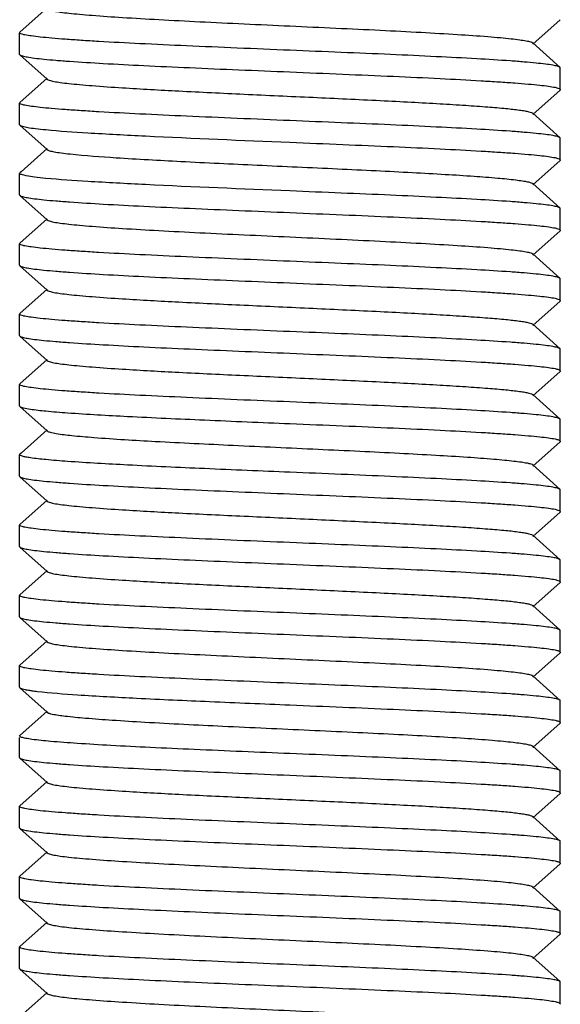
# Model space of a CAD drawing. Units: millimetres. Extents: x 8543 to 12523, y 66 to 5574.
# Drawn here: x 9575 to 9585, y 3827 to 3845 of the extents above; entities that cross this region are included whole.
import ezdxf

# ---------------------------------------------------------------- set-up
doc = ezdxf.new("R2010")
doc.units = ezdxf.units.MM

msp = doc.modelspace()

# ---------------------------------------------------------------- linework, layer by layer
for p, q in [((9575.235, 3845.075), (9574.735, 3844.624)), ((9584.223, 3844.404), (9584.724, 3844.855)), ((9574.729, 3844.615), (9574.735, 3844.624)), ((9574.729, 3844.215), (9574.729, 3844.615)), ((9584.724, 3843.974), (9584.223, 3844.425)), ((9574.729, 3844.215), (9574.735, 3844.205)), ((9574.735, 3844.205), (9575.235, 3843.754)), ((9584.729, 3843.965), (9584.724, 3843.974)), ((9584.729, 3843.565), (9584.729, 3843.965)), ((9575.235, 3843.775), (9574.735, 3843.324)), ((9584.223, 3843.104), (9584.724, 3843.555)), ((9574.729, 3843.315), (9574.735, 3843.324)), ((9574.729, 3842.915), (9574.729, 3843.315)), ((9584.724, 3842.674), (9584.223, 3843.125)), ((9574.735, 3842.905), (9575.235, 3842.454)), ((9584.729, 3842.665), (9584.724, 3842.674)), ((9584.729, 3842.265), (9584.729, 3842.665)), ((9575.235, 3842.475), (9574.754, 3842.042)), ((9584.223, 3841.804), (9584.724, 3842.255)), ((9584.729, 3842.265), (9584.724, 3842.255)), ((9574.729, 3842.015), (9574.735, 3842.024)), ((9574.754, 3842.042), (9574.735, 3842.024)), ((9574.729, 3841.615), (9574.729, 3842.015)), ((9584.724, 3841.374), (9584.223, 3841.825)), ((9574.735, 3841.605), (9575.235, 3841.154)), ((9584.729, 3841.365), (9584.724, 3841.374)), ((9584.729, 3840.965), (9584.729, 3841.365)), ((9575.235, 3841.175), (9574.735, 3840.724)), ((9584.223, 3840.504), (9584.724, 3840.955)), ((9584.729, 3840.965), (9584.724, 3840.955)), ((9574.729, 3840.715), (9574.735, 3840.724)), ((9574.729, 3840.315), (9574.729, 3840.715)), ((9584.724, 3840.074), (9584.223, 3840.525)), ((9574.735, 3840.305), (9575.235, 3839.854)), ((9584.729, 3840.065), (9584.724, 3840.074)), ((9584.729, 3839.665), (9584.729, 3840.065)), ((9575.235, 3839.875), (9574.735, 3839.424)), ((9584.223, 3839.204), (9584.724, 3839.655)), ((9584.729, 3839.665), (9584.724, 3839.655)), ((9574.729, 3839.415), (9574.735, 3839.424)), ((9574.729, 3839.015), (9574.729, 3839.415)), ((9584.724, 3838.774), (9584.223, 3839.225)), ((9574.729, 3839.015), (9574.735, 3839.005)), ((9574.735, 3839.005), (9575.235, 3838.554)), ((9584.729, 3838.365), (9584.729, 3838.765)), ((9575.235, 3838.575), (9574.735, 3838.124)), ((9584.223, 3837.904), (9584.724, 3838.355)), ((9574.729, 3838.115), (9574.735, 3838.124)), ((9574.729, 3837.715), (9574.729, 3838.115)), ((9584.724, 3837.474), (9584.223, 3837.925)), ((9574.729, 3837.715), (9574.735, 3837.705)), ((9574.735, 3837.705), (9575.235, 3837.254)), ((9584.729, 3837.465), (9584.724, 3837.474)), ((9584.729, 3837.065), (9584.729, 3837.465)), ((9575.235, 3837.275), (9574.754, 3836.842)), ((9584.223, 3836.604), (9584.724, 3837.055)), ((9574.729, 3836.415), (9574.729, 3836.815)), ((9574.754, 3836.842), (9574.735, 3836.824)), ((9584.724, 3836.174), (9584.223, 3836.625)), ((9574.729, 3836.415), (9574.735, 3836.405)), ((9574.735, 3836.405), (9575.235, 3835.954)), ((9584.729, 3836.165), (9584.724, 3836.174)), ((9584.729, 3835.765), (9584.729, 3836.165)), ((9575.235, 3835.975), (9574.735, 3835.524)), ((9584.223, 3835.304), (9584.724, 3835.755)), ((9584.729, 3835.765), (9584.724, 3835.755)), ((9574.729, 3835.115), (9574.729, 3835.515)), ((9584.724, 3834.874), (9584.223, 3835.325)), ((9574.735, 3835.105), (9575.235, 3834.654)), ((9584.729, 3834.865), (9584.724, 3834.874)), ((9584.729, 3834.465), (9584.729, 3834.865)), ((9575.235, 3834.675), (9574.735, 3834.224)), ((9584.223, 3834.004), (9584.724, 3834.455)), ((9584.729, 3834.465), (9584.724, 3834.455)), ((9574.729, 3834.215), (9574.735, 3834.224)), ((9574.729, 3833.815), (9574.729, 3834.215)), ((9584.724, 3833.574), (9584.223, 3834.025)), ((9574.729, 3833.815), (9574.735, 3833.805)), ((9574.735, 3833.805), (9575.235, 3833.354)), ((9584.729, 3833.165), (9584.729, 3833.565)), ((9575.235, 3833.375), (9574.735, 3832.924)), ((9584.223, 3832.704), (9584.724, 3833.155)), ((9574.729, 3832.915), (9574.735, 3832.924)), ((9574.729, 3832.515), (9574.729, 3832.915)), ((9584.724, 3832.274), (9584.223, 3832.725)), ((9574.729, 3832.515), (9574.735, 3832.505)), ((9574.735, 3832.505), (9574.766, 3832.49)), ((9574.735, 3832.505), (9575.235, 3832.054)), ((9584.729, 3832.265), (9584.724, 3832.274)), ((9584.729, 3831.865), (9584.729, 3832.265)), ((9575.235, 3832.075), (9574.735, 3831.624)), ((9575.235, 3832.054), (9575.262, 3832.04)), ((9584.223, 3831.404), (9584.724, 3831.855)), ((9574.729, 3831.615), (9574.735, 3831.624)), ((9574.729, 3831.215), (9574.729, 3831.59)), ((9584.724, 3830.974), (9584.223, 3831.425)), ((9574.729, 3831.215), (9574.735, 3831.205)), ((9574.735, 3831.205), (9575.235, 3830.754)), ((9584.729, 3830.965), (9584.724, 3830.974)), ((9584.729, 3830.565), (9584.729, 3830.965)), ((9575.235, 3830.775), (9574.735, 3830.324)), ((9584.223, 3830.104), (9584.724, 3830.555)), ((9584.729, 3830.565), (9584.724, 3830.555)), ((9574.729, 3829.915), (9574.729, 3830.315)), ((9584.724, 3829.674), (9584.223, 3830.125)), ((9574.735, 3829.905), (9575.235, 3829.454)), ((9584.729, 3829.665), (9584.724, 3829.674)), ((9584.729, 3829.265), (9584.729, 3829.665)), ((9575.235, 3829.475), (9574.735, 3829.024)), ((9584.223, 3828.804), (9584.724, 3829.255)), ((9584.729, 3829.265), (9584.724, 3829.255)), ((9574.729, 3829.015), (9574.735, 3829.024)), ((9574.729, 3828.615), (9574.729, 3829.015)), ((9584.724, 3828.374), (9584.223, 3828.825)), ((9574.735, 3828.605), (9575.235, 3828.154)), ((9584.729, 3828.365), (9584.724, 3828.374)), ((9584.729, 3827.965), (9584.729, 3828.365)), ((9575.235, 3828.175), (9574.735, 3827.724)), ((9584.223, 3827.504), (9584.724, 3827.955)), ((9584.729, 3827.965), (9584.724, 3827.955)), ((9574.729, 3827.715), (9574.735, 3827.724)), ((9574.729, 3827.315), (9574.729, 3827.715)), ((9584.724, 3827.074), (9584.223, 3827.525)), ((9574.735, 3827.305), (9575.235, 3826.854)), ((9584.729, 3826.665), (9584.729, 3827.065)), ((9575.235, 3826.875), (9574.735, 3826.424))]:
    msp.add_line(p, q)
for points, knots in [([(9575.235, 3845.054), (9575.247, 3845.044), (9575.29, 3845.03), (9575.371, 3845.011), (9575.494, 3844.993), (9575.653, 3844.974), (9575.849, 3844.955), (9576.179, 3844.927), (9576.667, 3844.894), (9577.33, 3844.856), (9578.08, 3844.817), (9578.89, 3844.779), (9579.729, 3844.74), (9580.569, 3844.701), (9581.378, 3844.663), (9582.128, 3844.624), (9582.792, 3844.586), (9583.28, 3844.553), (9583.61, 3844.525), (9583.806, 3844.506), (9583.965, 3844.487), (9584.087, 3844.468), (9584.169, 3844.45), (9584.212, 3844.436), (9584.223, 3844.425)], [0, 0, 0, 0, 0.005145, 0.014504, 0.028159, 0.046014, 0.067923, 0.093715, 0.155962, 0.230552, 0.314809, 0.405711, 0.500002, 0.59429, 0.685194, 0.769453, 0.844038, 0.906287, 0.932076, 0.953994, 0.971842, 0.985495, 0.994862, 1, 1, 1, 1]), ([(9579.729, 3844.29), (9579.404, 3844.303), (9578.766, 3844.33), (9577.84, 3844.37), (9576.987, 3844.409), (9576.336, 3844.443), (9575.876, 3844.472), (9575.585, 3844.492), (9575.334, 3844.512), (9575.124, 3844.532), (9574.961, 3844.551), (9574.837, 3844.571), (9574.772, 3844.586), (9574.729, 3844.605), (9574.729, 3844.615)], [0, 0, 0, 0, 0.194466, 0.381551, 0.553922, 0.705087, 0.770853, 0.829222, 0.879628, 0.921619, 0.954783, 0.978859, 0.993749, 1, 1, 1, 1]), ([(9574.735, 3844.205), (9574.747, 3844.195), (9574.794, 3844.181), (9574.882, 3844.162), (9575.016, 3844.144), (9575.192, 3844.125), (9575.409, 3844.105), (9575.775, 3844.078), (9576.317, 3844.044), (9577.056, 3844.006), (9577.892, 3843.967), (9578.794, 3843.929), (9579.414, 3843.903), (9579.729, 3843.89)], [0, 0, 0, 0, 0.009713, 0.027999, 0.054938, 0.090383, 0.134028, 0.185486, 0.309976, 0.459407, 0.628346, 0.810808, 1, 1, 1, 1]), ([(9584.724, 3843.974), (9584.712, 3843.985), (9584.665, 3843.999), (9584.577, 3844.018), (9584.442, 3844.036), (9584.267, 3844.055), (9584.049, 3844.075), (9583.684, 3844.102), (9583.141, 3844.136), (9582.403, 3844.174), (9581.567, 3844.213), (9580.665, 3844.251), (9580.045, 3844.277), (9579.729, 3844.29)], [0, 0, 0, 0, 0.009714, 0.028003, 0.054943, 0.090387, 0.13403, 0.185485, 0.309966, 0.459393, 0.628332, 0.810802, 1, 1, 1, 1]), ([(9579.729, 3843.89), (9580.054, 3843.876), (9580.692, 3843.85), (9581.618, 3843.81), (9582.471, 3843.771), (9583.122, 3843.736), (9583.581, 3843.708), (9583.873, 3843.688), (9584.124, 3843.668), (9584.334, 3843.648), (9584.497, 3843.629), (9584.621, 3843.609), (9584.687, 3843.594), (9584.729, 3843.576), (9584.729, 3843.565)], [0, 0, 0, 0, 0.194392, 0.381434, 0.553767, 0.704904, 0.77066, 0.82903, 0.879443, 0.92145, 0.954644, 0.978761, 0.9937, 1, 1, 1, 1]), ([(9575.235, 3843.754), (9575.247, 3843.744), (9575.29, 3843.73), (9575.371, 3843.711), (9575.494, 3843.693), (9575.653, 3843.674), (9575.849, 3843.655), (9576.179, 3843.627), (9576.79, 3843.585), (9577.727, 3843.534), (9578.902, 3843.478), (9580.145, 3843.421), (9581.176, 3843.373), (9581.96, 3843.333), (9582.487, 3843.304), (9582.959, 3843.275), (9583.365, 3843.246), (9583.697, 3843.218), (9583.925, 3843.193), (9584.065, 3843.172), (9584.139, 3843.157), (9584.189, 3843.144), (9584.216, 3843.132), (9584.223, 3843.125)], [0, 0, 0, 0, 0.005141, 0.014503, 0.028158, 0.046008, 0.067921, 0.093713, 0.155959, 0.271647, 0.405704, 0.547349, 0.685182, 0.749171, 0.808115, 0.860843, 0.906273, 0.94352, 0.971827, 0.982469, 0.990703, 0.996519, 1, 1, 1, 1]), ([(9579.729, 3842.99), (9579.404, 3843.003), (9578.767, 3843.03), (9577.841, 3843.07), (9576.988, 3843.109), (9576.337, 3843.143), (9575.877, 3843.172), (9575.586, 3843.192), (9575.335, 3843.211), (9575.125, 3843.231), (9574.961, 3843.25), (9574.838, 3843.271), (9574.772, 3843.286), (9574.729, 3843.304), (9574.729, 3843.315)], [0, 0, 0, 0, 0.194393, 0.381431, 0.553767, 0.704908, 0.770666, 0.829038, 0.879452, 0.92146, 0.954653, 0.978768, 0.993703, 1, 1, 1, 1]), ([(9584.724, 3842.674), (9584.712, 3842.685), (9584.665, 3842.699), (9584.577, 3842.718), (9584.442, 3842.736), (9584.267, 3842.755), (9584.049, 3842.775), (9583.684, 3842.802), (9583.141, 3842.836), (9582.403, 3842.874), (9581.567, 3842.913), (9580.665, 3842.951), (9580.045, 3842.977), (9579.729, 3842.99)], [0, 0, 0, 0, 0.009712, 0.027999, 0.054936, 0.090379, 0.134022, 0.185477, 0.309963, 0.459393, 0.628333, 0.810803, 1, 1, 1, 1]), ([(9574.735, 3842.905), (9574.747, 3842.894), (9574.798, 3842.88), (9574.893, 3842.86), (9575.037, 3842.841), (9575.149, 3842.829), (9575.212, 3842.823)], [0, 0, 0, 0, 0.106067, 0.308309, 0.607331, 1, 1, 1, 1]), ([(9575.212, 3842.823), (9575.47, 3842.798), (9576.085, 3842.757), (9577.591, 3842.677), (9578.838, 3842.627), (9579.729, 3842.59)], [0, 0, 0, 0, 0.171741, 0.408665, 1, 1, 1, 1]), ([(9579.729, 3842.59), (9580.054, 3842.576), (9580.692, 3842.55), (9581.618, 3842.51), (9582.471, 3842.471), (9583.122, 3842.436), (9583.582, 3842.408), (9583.873, 3842.388), (9584.124, 3842.368), (9584.334, 3842.348), (9584.497, 3842.329), (9584.621, 3842.309), (9584.687, 3842.294), (9584.729, 3842.276), (9584.729, 3842.265)], [0, 0, 0, 0, 0.194408, 0.381452, 0.553797, 0.704945, 0.770707, 0.829079, 0.879493, 0.921499, 0.954685, 0.978791, 0.993715, 1, 1, 1, 1]), ([(9575.235, 3842.454), (9575.247, 3842.444), (9575.293, 3842.429), (9575.379, 3842.41), (9575.508, 3842.391), (9575.607, 3842.379), (9575.664, 3842.373)], [0, 0, 0, 0, 0.110606, 0.314363, 0.611772, 1, 1, 1, 1]), ([(9575.664, 3842.373), (9575.946, 3842.343), (9576.627, 3842.295), (9577.781, 3842.231), (9579.146, 3842.166), (9580.35, 3842.112), (9581.306, 3842.066), (9581.972, 3842.033), (9582.576, 3841.999), (9583.103, 3841.966), (9583.537, 3841.933), (9583.836, 3841.904), (9584.02, 3841.879), (9584.115, 3841.863), (9584.18, 3841.847), (9584.214, 3841.834), (9584.223, 3841.825)], [0, 0, 0, 0, 0.09906, 0.238698, 0.403867, 0.576679, 0.660078, 0.738424, 0.809573, 0.871597, 0.92282, 0.961852, 0.97648, 0.987717, 0.995526, 1, 1, 1, 1]), ([(9575.212, 3841.923), (9575.142, 3841.93), (9575.022, 3841.943), (9574.871, 3841.964), (9574.781, 3841.984), (9574.74, 3841.999), (9574.729, 3842.01), (9574.729, 3842.015)], [0, 0, 0, 0, 0.422552, 0.730675, 0.920608, 0.972246, 1, 1, 1, 1]), ([(9579.729, 3841.69), (9578.838, 3841.727), (9577.591, 3841.777), (9576.085, 3841.857), (9575.47, 3841.898), (9575.212, 3841.923)], [0, 0, 0, 0, 0.591335, 0.828259, 1, 1, 1, 1]), ([(9584.724, 3841.374), (9584.712, 3841.385), (9584.665, 3841.399), (9584.577, 3841.418), (9584.442, 3841.436), (9584.267, 3841.455), (9584.049, 3841.475), (9583.684, 3841.502), (9583.141, 3841.536), (9582.403, 3841.574), (9581.567, 3841.613), (9580.665, 3841.651), (9580.045, 3841.677), (9579.729, 3841.69)], [0, 0, 0, 0, 0.009713, 0.028002, 0.054943, 0.09039, 0.13404, 0.1855, 0.309996, 0.459429, 0.628362, 0.810812, 1, 1, 1, 1]), ([(9574.735, 3841.605), (9574.747, 3841.595), (9574.794, 3841.581), (9574.882, 3841.562), (9575.016, 3841.544), (9575.192, 3841.525), (9575.409, 3841.505), (9575.775, 3841.478), (9576.317, 3841.444), (9577.056, 3841.406), (9577.892, 3841.367), (9578.794, 3841.329), (9579.414, 3841.303), (9579.729, 3841.29)], [0, 0, 0, 0, 0.009714, 0.028003, 0.054944, 0.09039, 0.134037, 0.185493, 0.309976, 0.459402, 0.628339, 0.810806, 1, 1, 1, 1]), ([(9575.235, 3841.154), (9575.247, 3841.144), (9575.29, 3841.13), (9575.371, 3841.111), (9575.494, 3841.093), (9575.653, 3841.074), (9575.849, 3841.055), (9576.179, 3841.027), (9576.667, 3840.994), (9577.33, 3840.956), (9578.08, 3840.917), (9578.89, 3840.879), (9579.729, 3840.84), (9580.569, 3840.801), (9581.378, 3840.763), (9582.128, 3840.724), (9582.792, 3840.686), (9583.28, 3840.653), (9583.61, 3840.625), (9583.806, 3840.606), (9583.965, 3840.587), (9584.087, 3840.568), (9584.169, 3840.55), (9584.212, 3840.536), (9584.223, 3840.525)], [0, 0, 0, 0, 0.005139, 0.01451, 0.028157, 0.046008, 0.067928, 0.093712, 0.155965, 0.230549, 0.314805, 0.40571, 0.499997, 0.594287, 0.68519, 0.769444, 0.844035, 0.906285, 0.932073, 0.953983, 0.971841, 0.98549, 0.994851, 1, 1, 1, 1]), ([(9579.729, 3841.29), (9580.055, 3841.276), (9580.693, 3841.25), (9581.619, 3841.21), (9582.472, 3841.171), (9583.123, 3841.136), (9583.583, 3841.108), (9583.874, 3841.088), (9584.125, 3841.068), (9584.335, 3841.048), (9584.498, 3841.029), (9584.622, 3841.009), (9584.687, 3840.994), (9584.729, 3840.975), (9584.729, 3840.965)], [0, 0, 0, 0, 0.194487, 0.381595, 0.553976, 0.705142, 0.770908, 0.829275, 0.879677, 0.921662, 0.954817, 0.978883, 0.99376, 1, 1, 1, 1]), ([(9579.729, 3840.39), (9579.404, 3840.403), (9578.766, 3840.43), (9577.84, 3840.47), (9576.987, 3840.509), (9576.336, 3840.543), (9575.876, 3840.572), (9575.585, 3840.592), (9575.334, 3840.612), (9575.124, 3840.632), (9574.961, 3840.651), (9574.837, 3840.671), (9574.772, 3840.686), (9574.729, 3840.704), (9574.729, 3840.715)], [0, 0, 0, 0, 0.194456, 0.381553, 0.553926, 0.705081, 0.770836, 0.829198, 0.8796, 0.92159, 0.954758, 0.97884, 0.993739, 1, 1, 1, 1]), ([(9584.724, 3840.074), (9584.712, 3840.085), (9584.665, 3840.099), (9584.577, 3840.118), (9584.442, 3840.136), (9584.267, 3840.155), (9584.049, 3840.175), (9583.684, 3840.202), (9583.141, 3840.236), (9582.403, 3840.274), (9581.567, 3840.313), (9580.665, 3840.351), (9580.045, 3840.377), (9579.729, 3840.39)], [0, 0, 0, 0, 0.009714, 0.028005, 0.054948, 0.090398, 0.134052, 0.185515, 0.310017, 0.45944, 0.628362, 0.810809, 1, 1, 1, 1]), ([(9574.735, 3840.305), (9574.747, 3840.295), (9574.794, 3840.281), (9574.882, 3840.262), (9575.016, 3840.244), (9575.192, 3840.225), (9575.409, 3840.205), (9575.775, 3840.178), (9576.318, 3840.144), (9577.056, 3840.106), (9577.892, 3840.067), (9578.794, 3840.029), (9579.414, 3840.003), (9579.729, 3839.99)], [0, 0, 0, 0, 0.009714, 0.028005, 0.054948, 0.090398, 0.134051, 0.185514, 0.310014, 0.459435, 0.628358, 0.810809, 1, 1, 1, 1]), ([(9575.235, 3839.854), (9575.247, 3839.844), (9575.29, 3839.83), (9575.371, 3839.811), (9575.494, 3839.793), (9575.653, 3839.774), (9575.849, 3839.755), (9576.179, 3839.727), (9576.79, 3839.685), (9577.727, 3839.634), (9578.902, 3839.578), (9580.145, 3839.521), (9581.176, 3839.473), (9581.96, 3839.433), (9582.487, 3839.404), (9582.959, 3839.375), (9583.365, 3839.346), (9583.697, 3839.318), (9583.925, 3839.293), (9584.065, 3839.272), (9584.139, 3839.257), (9584.189, 3839.244), (9584.216, 3839.233), (9584.223, 3839.225)], [0, 0, 0, 0, 0.005144, 0.014513, 0.028157, 0.046013, 0.067929, 0.093711, 0.155964, 0.27165, 0.405705, 0.547349, 0.685182, 0.749164, 0.808116, 0.860833, 0.906274, 0.943509, 0.971828, 0.982461, 0.990692, 0.996516, 1, 1, 1, 1]), ([(9579.729, 3839.99), (9580.054, 3839.976), (9580.692, 3839.95), (9581.619, 3839.91), (9582.472, 3839.871), (9583.123, 3839.836), (9583.582, 3839.808), (9583.874, 3839.788), (9584.125, 3839.768), (9584.335, 3839.748), (9584.498, 3839.729), (9584.622, 3839.709), (9584.687, 3839.694), (9584.729, 3839.675), (9584.729, 3839.665)], [0, 0, 0, 0, 0.194466, 0.381572, 0.553951, 0.705109, 0.770866, 0.829229, 0.879629, 0.921616, 0.95478, 0.978855, 0.993746, 1, 1, 1, 1]), ([(9579.729, 3839.09), (9579.404, 3839.103), (9578.766, 3839.13), (9577.84, 3839.17), (9576.986, 3839.209), (9576.336, 3839.243), (9575.876, 3839.272), (9575.585, 3839.292), (9575.333, 3839.312), (9575.123, 3839.332), (9574.96, 3839.351), (9574.837, 3839.371), (9574.772, 3839.386), (9574.729, 3839.405), (9574.729, 3839.415)], [0, 0, 0, 0, 0.194492, 0.381608, 0.553993, 0.705157, 0.770922, 0.829289, 0.879689, 0.921673, 0.954825, 0.978889, 0.993762, 1, 1, 1, 1]), ([(9574.735, 3839.005), (9574.747, 3838.995), (9574.794, 3838.981), (9574.882, 3838.962), (9575.016, 3838.944), (9575.192, 3838.925), (9575.409, 3838.905), (9575.775, 3838.878), (9576.318, 3838.844), (9577.056, 3838.806), (9577.892, 3838.767), (9578.794, 3838.729), (9579.414, 3838.703), (9579.729, 3838.69)], [0, 0, 0, 0, 0.009714, 0.028004, 0.054946, 0.090395, 0.134047, 0.185509, 0.310007, 0.459439, 0.628369, 0.810813, 1, 1, 1, 1]), ([(9584.724, 3838.774), (9584.712, 3838.785), (9584.665, 3838.799), (9584.577, 3838.818), (9584.442, 3838.836), (9584.267, 3838.855), (9584.049, 3838.875), (9583.684, 3838.902), (9583.141, 3838.936), (9582.403, 3838.974), (9581.567, 3839.013), (9580.665, 3839.051), (9580.045, 3839.077), (9579.729, 3839.09)], [0, 0, 0, 0, 0.009715, 0.028004, 0.054944, 0.090392, 0.134039, 0.185497, 0.309983, 0.459408, 0.628343, 0.810808, 1, 1, 1, 1]), ([(9579.729, 3838.69), (9580.054, 3838.676), (9580.692, 3838.65), (9581.618, 3838.61), (9582.471, 3838.571), (9583.122, 3838.536), (9583.582, 3838.508), (9583.873, 3838.488), (9584.124, 3838.468), (9584.334, 3838.448), (9584.497, 3838.429), (9584.621, 3838.409), (9584.687, 3838.394), (9584.729, 3838.376), (9584.729, 3838.365)], [0, 0, 0, 0, 0.194407, 0.381461, 0.553802, 0.704941, 0.770696, 0.829062, 0.879471, 0.921473, 0.954661, 0.978774, 0.993706, 1, 1, 1, 1]), ([(9575.235, 3838.554), (9575.247, 3838.544), (9575.29, 3838.53), (9575.371, 3838.511), (9575.494, 3838.493), (9575.653, 3838.474), (9575.849, 3838.455), (9576.179, 3838.427), (9576.79, 3838.385), (9577.727, 3838.334), (9578.902, 3838.278), (9580.145, 3838.221), (9581.176, 3838.173), (9581.96, 3838.133), (9582.487, 3838.104), (9582.959, 3838.075), (9583.365, 3838.046), (9583.697, 3838.018), (9583.925, 3837.993), (9584.065, 3837.972), (9584.139, 3837.957), (9584.189, 3837.944), (9584.216, 3837.933), (9584.223, 3837.925)], [0, 0, 0, 0, 0.005148, 0.014512, 0.028157, 0.046017, 0.067929, 0.093713, 0.155964, 0.27165, 0.405707, 0.547351, 0.685185, 0.749166, 0.808118, 0.860836, 0.906276, 0.943512, 0.971828, 0.982461, 0.990695, 0.99652, 1, 1, 1, 1]), ([(9579.729, 3837.79), (9579.404, 3837.803), (9578.766, 3837.83), (9577.841, 3837.87), (9576.987, 3837.909), (9576.337, 3837.943), (9575.877, 3837.972), (9575.585, 3837.992), (9575.334, 3838.011), (9575.124, 3838.032), (9574.961, 3838.051), (9574.837, 3838.071), (9574.772, 3838.086), (9574.729, 3838.104), (9574.729, 3838.115)], [0, 0, 0, 0, 0.194422, 0.381473, 0.553824, 0.704978, 0.770741, 0.829113, 0.879525, 0.921529, 0.954709, 0.978808, 0.993724, 1, 1, 1, 1]), ([(9574.735, 3837.705), (9574.741, 3837.7), (9574.762, 3837.691), (9574.825, 3837.672), (9574.883, 3837.663), (9574.927, 3837.657)], [0, 0, 0, 0, 0.127562, 0.335456, 1, 1, 1, 1]), ([(9574.927, 3837.657), (9575.021, 3837.643), (9575.251, 3837.618), (9575.85, 3837.57), (9576.828, 3837.516), (9578.2, 3837.453), (9579.202, 3837.412), (9579.729, 3837.39)], [0, 0, 0, 0, 0.059706, 0.143639, 0.375014, 0.670576, 1, 1, 1, 1]), ([(9584.724, 3837.474), (9584.712, 3837.485), (9584.665, 3837.499), (9584.577, 3837.518), (9584.442, 3837.536), (9584.267, 3837.555), (9584.049, 3837.575), (9583.684, 3837.602), (9583.141, 3837.636), (9582.403, 3837.674), (9581.567, 3837.713), (9580.665, 3837.751), (9580.045, 3837.777), (9579.729, 3837.79)], [0, 0, 0, 0, 0.009713, 0.028001, 0.05494, 0.090381, 0.134022, 0.185475, 0.309958, 0.459387, 0.628327, 0.8108, 1, 1, 1, 1]), ([(9579.729, 3837.39), (9580.054, 3837.376), (9580.692, 3837.35), (9581.618, 3837.31), (9582.471, 3837.271), (9583.122, 3837.236), (9583.581, 3837.208), (9583.873, 3837.188), (9584.124, 3837.168), (9584.334, 3837.148), (9584.497, 3837.129), (9584.621, 3837.109), (9584.687, 3837.094), (9584.729, 3837.076), (9584.729, 3837.065)], [0, 0, 0, 0, 0.194391, 0.381432, 0.553765, 0.704902, 0.770659, 0.829029, 0.879443, 0.921451, 0.954645, 0.978762, 0.9937, 1, 1, 1, 1]), ([(9575.235, 3837.254), (9575.251, 3837.241), (9575.311, 3837.225), (9575.368, 3837.213), (9575.407, 3837.207)], [0, 0, 0, 0, 0.342795, 1, 1, 1, 1]), ([(9575.407, 3837.207), (9575.502, 3837.191), (9575.733, 3837.164), (9576.343, 3837.112), (9577.339, 3837.054), (9578.721, 3836.986), (9579.982, 3836.929), (9581.007, 3836.881), (9581.733, 3836.845), (9582.397, 3836.809), (9582.979, 3836.774), (9583.404, 3836.743), (9583.69, 3836.718), (9583.86, 3836.7), (9583.998, 3836.682), (9584.104, 3836.665), (9584.175, 3836.648), (9584.213, 3836.635), (9584.223, 3836.625)], [0, 0, 0, 0, 0.032491, 0.078962, 0.207784, 0.370927, 0.548547, 0.636028, 0.719022, 0.794997, 0.861616, 0.916849, 0.939663, 0.959037, 0.974821, 0.986928, 0.995301, 1, 1, 1, 1]), ([(9574.927, 3836.757), (9574.898, 3836.761), (9574.849, 3836.769), (9574.786, 3836.783), (9574.749, 3836.794), (9574.729, 3836.808), (9574.729, 3836.815)], [0, 0, 0, 0, 0.41502, 0.717516, 0.908447, 1, 1, 1, 1]), ([(9579.729, 3836.49), (9579.202, 3836.512), (9578.2, 3836.553), (9576.828, 3836.616), (9575.85, 3836.67), (9575.251, 3836.718), (9575.021, 3836.743), (9574.927, 3836.757)], [0, 0, 0, 0, 0.329424, 0.624986, 0.856361, 0.940294, 1, 1, 1, 1]), ([(9574.735, 3836.405), (9574.747, 3836.395), (9574.794, 3836.381), (9574.882, 3836.362), (9575.016, 3836.344), (9575.192, 3836.325), (9575.409, 3836.305), (9575.775, 3836.278), (9576.317, 3836.244), (9577.056, 3836.206), (9577.891, 3836.167), (9578.793, 3836.129), (9579.414, 3836.103), (9579.729, 3836.09)], [0, 0, 0, 0, 0.009713, 0.028003, 0.054943, 0.090384, 0.134027, 0.18548, 0.309963, 0.45939, 0.628331, 0.810801, 1, 1, 1, 1]), ([(9584.724, 3836.174), (9584.712, 3836.185), (9584.665, 3836.199), (9584.577, 3836.218), (9584.442, 3836.236), (9584.267, 3836.255), (9584.049, 3836.275), (9583.684, 3836.302), (9583.141, 3836.336), (9582.403, 3836.374), (9581.567, 3836.413), (9580.665, 3836.451), (9580.045, 3836.477), (9579.729, 3836.49)], [0, 0, 0, 0, 0.009712, 0.027999, 0.054937, 0.09038, 0.134023, 0.185479, 0.309966, 0.459396, 0.628336, 0.810804, 1, 1, 1, 1]), ([(9579.729, 3836.09), (9580.054, 3836.076), (9580.692, 3836.05), (9581.618, 3836.01), (9582.472, 3835.971), (9583.122, 3835.936), (9583.582, 3835.908), (9583.874, 3835.888), (9584.125, 3835.868), (9584.335, 3835.848), (9584.498, 3835.829), (9584.622, 3835.809), (9584.687, 3835.794), (9584.729, 3835.775), (9584.729, 3835.765)], [0, 0, 0, 0, 0.19445, 0.38152, 0.553883, 0.705044, 0.77081, 0.82918, 0.879589, 0.921586, 0.954756, 0.978841, 0.99374, 1, 1, 1, 1]), ([(9575.235, 3835.954), (9575.247, 3835.944), (9575.29, 3835.93), (9575.371, 3835.911), (9575.494, 3835.893), (9575.653, 3835.874), (9575.849, 3835.855), (9576.179, 3835.827), (9576.79, 3835.785), (9577.727, 3835.734), (9578.902, 3835.678), (9580.145, 3835.621), (9581.176, 3835.573), (9581.96, 3835.533), (9582.487, 3835.504), (9582.959, 3835.475), (9583.365, 3835.446), (9583.697, 3835.418), (9583.925, 3835.393), (9584.065, 3835.372), (9584.139, 3835.357), (9584.189, 3835.344), (9584.216, 3835.333), (9584.223, 3835.325)], [0, 0, 0, 0, 0.005144, 0.014503, 0.028158, 0.046012, 0.067921, 0.093714, 0.155959, 0.271647, 0.405705, 0.54735, 0.685183, 0.749171, 0.808116, 0.860843, 0.906274, 0.94352, 0.971827, 0.982467, 0.990704, 0.996521, 1, 1, 1, 1]), ([(9579.729, 3835.19), (9579.404, 3835.203), (9578.766, 3835.23), (9577.841, 3835.27), (9576.987, 3835.309), (9576.337, 3835.343), (9575.877, 3835.372), (9575.585, 3835.392), (9575.334, 3835.411), (9575.124, 3835.432), (9574.961, 3835.451), (9574.837, 3835.471), (9574.772, 3835.486), (9574.729, 3835.504), (9574.729, 3835.515)], [0, 0, 0, 0, 0.194423, 0.381492, 0.553845, 0.704989, 0.770744, 0.829108, 0.879513, 0.921511, 0.954691, 0.978795, 0.993717, 1, 1, 1, 1]), ([(9574.735, 3835.105), (9574.747, 3835.095), (9574.794, 3835.081), (9574.882, 3835.062), (9575.016, 3835.044), (9575.192, 3835.025), (9575.409, 3835.005), (9575.775, 3834.978), (9576.318, 3834.944), (9577.056, 3834.906), (9577.892, 3834.867), (9578.794, 3834.829), (9579.414, 3834.803), (9579.729, 3834.79)], [0, 0, 0, 0, 0.009715, 0.028004, 0.054945, 0.090395, 0.134045, 0.185505, 0.309997, 0.45942, 0.628349, 0.810809, 1, 1, 1, 1]), ([(9584.724, 3834.874), (9584.712, 3834.885), (9584.665, 3834.899), (9584.577, 3834.918), (9584.442, 3834.936), (9584.267, 3834.955), (9584.049, 3834.975), (9583.684, 3835.002), (9583.141, 3835.036), (9582.402, 3835.074), (9581.567, 3835.113), (9580.665, 3835.151), (9580.045, 3835.177), (9579.729, 3835.19)], [0, 0, 0, 0, 0.009714, 0.028006, 0.054949, 0.090399, 0.134053, 0.185516, 0.310018, 0.459449, 0.628373, 0.810812, 1, 1, 1, 1]), ([(9579.729, 3834.79), (9580.055, 3834.776), (9580.693, 3834.75), (9581.619, 3834.71), (9582.472, 3834.671), (9583.123, 3834.636), (9583.583, 3834.608), (9583.874, 3834.588), (9584.125, 3834.568), (9584.335, 3834.548), (9584.498, 3834.529), (9584.622, 3834.509), (9584.687, 3834.494), (9584.729, 3834.475), (9584.729, 3834.465)], [0, 0, 0, 0, 0.194487, 0.381604, 0.553989, 0.70515, 0.770913, 0.829278, 0.879678, 0.921661, 0.954816, 0.978882, 0.993759, 1, 1, 1, 1]), ([(9575.235, 3834.654), (9575.247, 3834.644), (9575.29, 3834.63), (9575.371, 3834.611), (9575.494, 3834.593), (9575.653, 3834.574), (9575.849, 3834.555), (9576.179, 3834.527), (9576.79, 3834.485), (9577.727, 3834.434), (9578.902, 3834.378), (9580.145, 3834.321), (9581.176, 3834.273), (9581.96, 3834.233), (9582.487, 3834.204), (9582.959, 3834.175), (9583.365, 3834.146), (9583.697, 3834.118), (9583.925, 3834.093), (9584.065, 3834.072), (9584.139, 3834.057), (9584.189, 3834.044), (9584.216, 3834.033), (9584.223, 3834.025)], [0, 0, 0, 0, 0.00514, 0.014503, 0.028158, 0.046007, 0.067922, 0.093713, 0.155959, 0.271647, 0.405704, 0.547349, 0.685182, 0.74917, 0.808115, 0.860842, 0.906273, 0.943519, 0.971826, 0.982469, 0.990702, 0.996518, 1, 1, 1, 1]), ([(9579.729, 3833.89), (9579.404, 3833.903), (9578.766, 3833.93), (9577.84, 3833.97), (9576.986, 3834.009), (9576.336, 3834.043), (9575.876, 3834.072), (9575.585, 3834.092), (9575.333, 3834.112), (9575.124, 3834.132), (9574.961, 3834.151), (9574.837, 3834.171), (9574.772, 3834.186), (9574.729, 3834.205), (9574.729, 3834.215)], [0, 0, 0, 0, 0.194482, 0.381598, 0.553983, 0.705144, 0.770905, 0.829269, 0.879668, 0.921652, 0.954809, 0.978876, 0.993757, 1, 1, 1, 1]), ([(9584.724, 3833.574), (9584.712, 3833.585), (9584.665, 3833.599), (9584.577, 3833.618), (9584.442, 3833.636), (9584.267, 3833.655), (9584.049, 3833.675), (9583.684, 3833.702), (9583.141, 3833.736), (9582.403, 3833.774), (9581.567, 3833.813), (9580.665, 3833.851), (9580.045, 3833.877), (9579.729, 3833.89)], [0, 0, 0, 0, 0.009714, 0.028004, 0.054946, 0.090396, 0.134047, 0.185508, 0.310004, 0.459425, 0.628351, 0.810809, 1, 1, 1, 1]), ([(9574.735, 3833.805), (9574.747, 3833.795), (9574.794, 3833.781), (9574.882, 3833.762), (9575.016, 3833.744), (9575.192, 3833.725), (9575.409, 3833.705), (9575.775, 3833.678), (9576.318, 3833.644), (9577.056, 3833.606), (9577.892, 3833.567), (9578.794, 3833.529), (9579.414, 3833.503), (9579.729, 3833.49)], [0, 0, 0, 0, 0.009714, 0.028006, 0.054949, 0.090399, 0.134053, 0.185517, 0.310018, 0.459448, 0.628371, 0.810811, 1, 1, 1, 1]), ([(9579.729, 3833.49), (9580.054, 3833.476), (9580.692, 3833.45), (9581.618, 3833.41), (9582.472, 3833.371), (9583.122, 3833.336), (9583.582, 3833.308), (9583.873, 3833.288), (9584.125, 3833.268), (9584.335, 3833.248), (9584.498, 3833.229), (9584.621, 3833.209), (9584.687, 3833.194), (9584.729, 3833.175), (9584.729, 3833.165)], [0, 0, 0, 0, 0.194434, 0.381511, 0.55387, 0.705016, 0.770771, 0.829134, 0.879539, 0.921534, 0.954711, 0.978809, 0.993723, 1, 1, 1, 1]), ([(9575.235, 3833.354), (9575.247, 3833.344), (9575.29, 3833.33), (9575.371, 3833.311), (9575.494, 3833.293), (9575.653, 3833.274), (9575.849, 3833.255), (9576.179, 3833.227), (9576.667, 3833.194), (9577.33, 3833.156), (9578.08, 3833.117), (9578.89, 3833.079), (9579.729, 3833.04), (9580.569, 3833.001), (9581.378, 3832.963), (9582.128, 3832.924), (9582.792, 3832.886), (9583.28, 3832.853), (9583.61, 3832.825), (9583.806, 3832.806), (9583.965, 3832.787), (9584.087, 3832.768), (9584.169, 3832.75), (9584.212, 3832.736), (9584.223, 3832.725)], [0, 0, 0, 0, 0.005137, 0.014507, 0.028158, 0.046006, 0.067925, 0.093712, 0.155963, 0.230547, 0.314805, 0.40571, 0.499997, 0.594288, 0.68519, 0.769446, 0.844038, 0.906285, 0.932076, 0.953985, 0.971841, 0.985494, 0.994853, 1, 1, 1, 1]), ([(9579.729, 3832.59), (9579.404, 3832.603), (9578.766, 3832.63), (9577.84, 3832.67), (9576.987, 3832.709), (9576.336, 3832.743), (9575.876, 3832.772), (9575.585, 3832.792), (9575.334, 3832.812), (9575.124, 3832.832), (9574.961, 3832.851), (9574.837, 3832.871), (9574.772, 3832.886), (9574.729, 3832.905), (9574.729, 3832.915)], [0, 0, 0, 0, 0.194465, 0.381548, 0.553919, 0.705083, 0.770849, 0.829218, 0.879624, 0.921616, 0.95478, 0.978858, 0.993748, 1, 1, 1, 1]), ([(9584.724, 3832.274), (9584.712, 3832.285), (9584.665, 3832.299), (9584.577, 3832.318), (9584.442, 3832.336), (9584.267, 3832.355), (9584.049, 3832.375), (9583.684, 3832.402), (9583.141, 3832.436), (9582.403, 3832.474), (9581.567, 3832.513), (9580.665, 3832.551), (9580.045, 3832.577), (9579.729, 3832.59)], [0, 0, 0, 0, 0.009713, 0.028003, 0.054943, 0.090386, 0.13403, 0.185484, 0.309966, 0.459393, 0.628332, 0.810802, 1, 1, 1, 1]), ([(9574.766, 3832.49), (9574.77, 3832.488), (9574.791, 3832.482), (9574.813, 3832.477), (9574.83, 3832.473)], [0, 0, 0, 0, 0.206303, 1, 1, 1, 1]), ([(9574.83, 3832.473), (9574.838, 3832.472), (9574.87, 3832.466), (9574.902, 3832.46), (9574.927, 3832.457)], [0, 0, 0, 0, 0.220179, 1, 1, 1, 1]), ([(9574.927, 3832.457), (9574.937, 3832.455), (9574.98, 3832.449), (9575.023, 3832.444), (9575.056, 3832.44)], [0, 0, 0, 0, 0.227599, 1, 1, 1, 1]), ([(9575.056, 3832.44), (9575.302, 3832.411), (9575.914, 3832.367), (9576.976, 3832.308), (9578.288, 3832.25), (9579.234, 3832.21), (9579.729, 3832.19)], [0, 0, 0, 0, 0.15862, 0.393035, 0.682156, 1, 1, 1, 1]), ([(9575.262, 3832.04), (9575.267, 3832.038), (9575.289, 3832.031), (9575.311, 3832.025), (9575.33, 3832.021)], [0, 0, 0, 0, 0.202903, 1, 1, 1, 1]), ([(9575.33, 3832.021), (9575.409, 3832.004), (9575.614, 3831.977), (9575.984, 3831.942), (9576.476, 3831.906), (9577.323, 3831.855), (9578.54, 3831.794), (9579.821, 3831.736), (9580.874, 3831.687), (9581.626, 3831.65), (9582.316, 3831.614), (9582.923, 3831.578), (9583.367, 3831.546), (9583.666, 3831.52), (9583.844, 3831.502), (9583.988, 3831.484), (9584.099, 3831.466), (9584.173, 3831.448), (9584.213, 3831.435), (9584.223, 3831.425)], [0, 0, 0, 0, 0.027235, 0.069416, 0.125238, 0.192937, 0.354971, 0.534822, 0.624253, 0.709503, 0.787816, 0.856684, 0.913896, 0.937538, 0.95762, 0.973994, 0.986526, 0.99517, 1, 1, 1, 1]), ([(9579.729, 3832.19), (9580.054, 3832.176), (9580.692, 3832.15), (9581.618, 3832.11), (9582.471, 3832.071), (9583.122, 3832.036), (9583.581, 3832.008), (9583.873, 3831.988), (9584.124, 3831.968), (9584.334, 3831.948), (9584.497, 3831.929), (9584.621, 3831.909), (9584.687, 3831.894), (9584.729, 3831.876), (9584.729, 3831.865)], [0, 0, 0, 0, 0.194405, 0.381458, 0.553797, 0.704936, 0.770691, 0.829058, 0.879467, 0.92147, 0.954658, 0.978772, 0.993705, 1, 1, 1, 1]), ([(9574.766, 3831.59), (9574.756, 3831.593), (9574.743, 3831.598), (9574.73, 3831.61), (9574.729, 3831.615)], [0, 0, 0, 0, 0.658954, 1, 1, 1, 1]), ([(9579.729, 3831.29), (9579.138, 3831.314), (9578.276, 3831.35), (9577.171, 3831.4), (9576.45, 3831.437), (9575.836, 3831.473), (9575.35, 3831.509), (9575.032, 3831.54), (9574.853, 3831.568), (9574.79, 3831.582), (9574.766, 3831.59)], [0, 0, 0, 0, 0.356684, 0.520366, 0.667077, 0.791978, 0.89102, 0.961056, 0.984485, 1, 1, 1, 1]), ([(9584.724, 3830.974), (9584.712, 3830.985), (9584.665, 3830.999), (9584.577, 3831.018), (9584.442, 3831.036), (9584.267, 3831.055), (9584.049, 3831.075), (9583.684, 3831.102), (9583.141, 3831.136), (9582.403, 3831.174), (9581.567, 3831.213), (9580.665, 3831.251), (9580.045, 3831.277), (9579.729, 3831.29)], [0, 0, 0, 0, 0.009713, 0.028001, 0.05494, 0.090381, 0.134022, 0.185475, 0.309958, 0.459387, 0.628327, 0.8108, 1, 1, 1, 1]), ([(9574.735, 3831.205), (9574.747, 3831.195), (9574.794, 3831.181), (9574.882, 3831.162), (9575.016, 3831.144), (9575.192, 3831.125), (9575.409, 3831.105), (9575.775, 3831.078), (9576.317, 3831.044), (9577.056, 3831.006), (9577.891, 3830.967), (9578.793, 3830.929), (9579.414, 3830.903), (9579.729, 3830.89)], [0, 0, 0, 0, 0.009713, 0.028, 0.054939, 0.09038, 0.134021, 0.185474, 0.309958, 0.459387, 0.628328, 0.810801, 1, 1, 1, 1]), ([(9575.235, 3830.754), (9575.247, 3830.744), (9575.29, 3830.73), (9575.371, 3830.711), (9575.494, 3830.693), (9575.653, 3830.674), (9575.849, 3830.655), (9576.179, 3830.627), (9576.79, 3830.585), (9577.727, 3830.534), (9578.902, 3830.478), (9580.145, 3830.421), (9581.176, 3830.373), (9581.96, 3830.333), (9582.487, 3830.304), (9582.959, 3830.275), (9583.365, 3830.246), (9583.697, 3830.218), (9583.925, 3830.193), (9584.065, 3830.172), (9584.139, 3830.157), (9584.189, 3830.144), (9584.216, 3830.133), (9584.223, 3830.125)], [0, 0, 0, 0, 0.005145, 0.014513, 0.028157, 0.046014, 0.067929, 0.093711, 0.155965, 0.27165, 0.405706, 0.54735, 0.685183, 0.749164, 0.808116, 0.860834, 0.906275, 0.943509, 0.971828, 0.982461, 0.990692, 0.996517, 1, 1, 1, 1]), ([(9579.729, 3830.89), (9580.054, 3830.876), (9580.692, 3830.85), (9581.618, 3830.81), (9582.471, 3830.771), (9583.122, 3830.736), (9583.582, 3830.708), (9583.873, 3830.688), (9584.124, 3830.668), (9584.334, 3830.648), (9584.497, 3830.629), (9584.621, 3830.609), (9584.687, 3830.594), (9584.729, 3830.576), (9584.729, 3830.565)], [0, 0, 0, 0, 0.19441, 0.381454, 0.553799, 0.704948, 0.77071, 0.829082, 0.879496, 0.921502, 0.954687, 0.978792, 0.993716, 1, 1, 1, 1]), ([(9579.729, 3829.99), (9579.404, 3830.003), (9578.767, 3830.03), (9577.841, 3830.07), (9576.987, 3830.109), (9576.337, 3830.143), (9575.877, 3830.172), (9575.586, 3830.192), (9575.335, 3830.211), (9575.125, 3830.231), (9574.961, 3830.25), (9574.838, 3830.271), (9574.772, 3830.286), (9574.729, 3830.304), (9574.729, 3830.315)], [0, 0, 0, 0, 0.194402, 0.381452, 0.55379, 0.704929, 0.770684, 0.829051, 0.879461, 0.921465, 0.954654, 0.978769, 0.993704, 1, 1, 1, 1]), ([(9574.735, 3829.905), (9574.747, 3829.895), (9574.794, 3829.881), (9574.882, 3829.862), (9575.016, 3829.844), (9575.192, 3829.825), (9575.409, 3829.805), (9575.775, 3829.778), (9576.317, 3829.744), (9577.056, 3829.706), (9577.892, 3829.667), (9578.794, 3829.629), (9579.414, 3829.603), (9579.729, 3829.59)], [0, 0, 0, 0, 0.009714, 0.028003, 0.054944, 0.090391, 0.134037, 0.185494, 0.309977, 0.459403, 0.62834, 0.810806, 1, 1, 1, 1]), ([(9584.724, 3829.674), (9584.712, 3829.685), (9584.665, 3829.699), (9584.577, 3829.718), (9584.442, 3829.736), (9584.267, 3829.755), (9584.049, 3829.775), (9583.684, 3829.802), (9583.141, 3829.836), (9582.403, 3829.874), (9581.567, 3829.913), (9580.665, 3829.951), (9580.045, 3829.977), (9579.729, 3829.99)], [0, 0, 0, 0, 0.009714, 0.028002, 0.054943, 0.090391, 0.13404, 0.185501, 0.309997, 0.45943, 0.628363, 0.810812, 1, 1, 1, 1]), ([(9579.729, 3829.59), (9580.055, 3829.576), (9580.693, 3829.55), (9581.619, 3829.51), (9582.472, 3829.471), (9583.123, 3829.436), (9583.583, 3829.408), (9583.874, 3829.388), (9584.125, 3829.368), (9584.335, 3829.348), (9584.498, 3829.329), (9584.622, 3829.309), (9584.687, 3829.294), (9584.729, 3829.275), (9584.729, 3829.265)], [0, 0, 0, 0, 0.194488, 0.381596, 0.553978, 0.705144, 0.770909, 0.829277, 0.879678, 0.921663, 0.954818, 0.978884, 0.99376, 1, 1, 1, 1]), ([(9575.235, 3829.454), (9575.247, 3829.444), (9575.29, 3829.43), (9575.371, 3829.411), (9575.494, 3829.393), (9575.653, 3829.374), (9575.849, 3829.355), (9576.179, 3829.327), (9576.667, 3829.294), (9577.33, 3829.256), (9578.08, 3829.217), (9578.89, 3829.179), (9579.729, 3829.14), (9580.569, 3829.101), (9581.378, 3829.063), (9582.128, 3829.024), (9582.792, 3828.986), (9583.28, 3828.953), (9583.61, 3828.925), (9583.806, 3828.906), (9583.965, 3828.887), (9584.087, 3828.868), (9584.169, 3828.85), (9584.212, 3828.836), (9584.223, 3828.825)], [0, 0, 0, 0, 0.005149, 0.014512, 0.028158, 0.046018, 0.067929, 0.093714, 0.155966, 0.230556, 0.314809, 0.405713, 0.500002, 0.594289, 0.685195, 0.76945, 0.844034, 0.906288, 0.932071, 0.95399, 0.971843, 0.985489, 0.994859, 1, 1, 1, 1]), ([(9579.729, 3828.69), (9579.404, 3828.703), (9578.766, 3828.73), (9577.84, 3828.77), (9576.987, 3828.809), (9576.336, 3828.843), (9575.876, 3828.872), (9575.585, 3828.892), (9575.334, 3828.912), (9575.124, 3828.932), (9574.961, 3828.951), (9574.837, 3828.971), (9574.772, 3828.986), (9574.729, 3829.004), (9574.729, 3829.015)], [0, 0, 0, 0, 0.194457, 0.381555, 0.553929, 0.705084, 0.770839, 0.829201, 0.879603, 0.921593, 0.95476, 0.978842, 0.99374, 1, 1, 1, 1]), ([(9574.735, 3828.605), (9574.747, 3828.595), (9574.794, 3828.581), (9574.882, 3828.562), (9575.016, 3828.544), (9575.192, 3828.525), (9575.409, 3828.505), (9575.775, 3828.478), (9576.318, 3828.444), (9577.056, 3828.406), (9577.892, 3828.367), (9578.794, 3828.329), (9579.414, 3828.303), (9579.729, 3828.29)], [0, 0, 0, 0, 0.009714, 0.028005, 0.054948, 0.090398, 0.134051, 0.185514, 0.310014, 0.459436, 0.628358, 0.810809, 1, 1, 1, 1]), ([(9584.724, 3828.374), (9584.712, 3828.385), (9584.665, 3828.399), (9584.577, 3828.418), (9584.442, 3828.436), (9584.267, 3828.455), (9584.049, 3828.475), (9583.684, 3828.502), (9583.141, 3828.536), (9582.403, 3828.574), (9581.567, 3828.613), (9580.665, 3828.651), (9580.045, 3828.677), (9579.729, 3828.69)], [0, 0, 0, 0, 0.009714, 0.028005, 0.054948, 0.090398, 0.134052, 0.185515, 0.310016, 0.45944, 0.628362, 0.810809, 1, 1, 1, 1]), ([(9579.729, 3828.29), (9580.054, 3828.276), (9580.692, 3828.25), (9581.619, 3828.21), (9582.472, 3828.171), (9583.123, 3828.136), (9583.582, 3828.108), (9583.874, 3828.088), (9584.125, 3828.068), (9584.335, 3828.048), (9584.498, 3828.029), (9584.622, 3828.009), (9584.687, 3827.994), (9584.729, 3827.975), (9584.729, 3827.965)], [0, 0, 0, 0, 0.194465, 0.38157, 0.553949, 0.705107, 0.770863, 0.829226, 0.879626, 0.921614, 0.954778, 0.978854, 0.993746, 1, 1, 1, 1]), ([(9575.235, 3828.154), (9575.247, 3828.144), (9575.29, 3828.13), (9575.371, 3828.111), (9575.494, 3828.093), (9575.653, 3828.074), (9575.849, 3828.055), (9576.179, 3828.027), (9576.667, 3827.994), (9577.33, 3827.956), (9578.08, 3827.917), (9578.89, 3827.879), (9579.729, 3827.84), (9580.569, 3827.801), (9581.378, 3827.763), (9582.128, 3827.724), (9582.792, 3827.686), (9583.28, 3827.653), (9583.61, 3827.625), (9583.806, 3827.606), (9583.965, 3827.587), (9584.087, 3827.568), (9584.169, 3827.55), (9584.212, 3827.536), (9584.223, 3827.525)], [0, 0, 0, 0, 0.005147, 0.014507, 0.028159, 0.046016, 0.067925, 0.093715, 0.155963, 0.230554, 0.31481, 0.405712, 0.500003, 0.59429, 0.685195, 0.769453, 0.844037, 0.906288, 0.932074, 0.953994, 0.971842, 0.985493, 0.994863, 1, 1, 1, 1]), ([(9579.729, 3827.39), (9579.404, 3827.403), (9578.766, 3827.43), (9577.84, 3827.47), (9576.986, 3827.509), (9576.336, 3827.543), (9575.876, 3827.572), (9575.585, 3827.592), (9575.333, 3827.612), (9575.123, 3827.632), (9574.96, 3827.651), (9574.837, 3827.671), (9574.772, 3827.686), (9574.729, 3827.705), (9574.729, 3827.715)], [0, 0, 0, 0, 0.194492, 0.381607, 0.553992, 0.705157, 0.770922, 0.829289, 0.879689, 0.921672, 0.954825, 0.978889, 0.993762, 1, 1, 1, 1]), ([(9574.735, 3827.305), (9574.747, 3827.295), (9574.794, 3827.281), (9574.882, 3827.262), (9575.017, 3827.244), (9575.192, 3827.224), (9575.41, 3827.205), (9575.775, 3827.178), (9576.318, 3827.144), (9577.056, 3827.106), (9577.892, 3827.067), (9578.794, 3827.029), (9579.414, 3827.003), (9579.729, 3826.99)], [0, 0, 0, 0, 0.009721, 0.028008, 0.054968, 0.090412, 0.134072, 0.185542, 0.310042, 0.459466, 0.628392, 0.810807, 1, 1, 1, 1]), ([(9584.724, 3827.074), (9584.712, 3827.085), (9584.665, 3827.099), (9584.577, 3827.118), (9584.442, 3827.136), (9584.267, 3827.155), (9584.049, 3827.175), (9583.684, 3827.202), (9583.141, 3827.236), (9582.403, 3827.274), (9581.567, 3827.313), (9580.665, 3827.351), (9580.045, 3827.377), (9579.729, 3827.39)], [0, 0, 0, 0, 0.009715, 0.028004, 0.054944, 0.090392, 0.134039, 0.185497, 0.309982, 0.459407, 0.628343, 0.810808, 1, 1, 1, 1]), ([(9579.729, 3826.99), (9580.054, 3826.976), (9580.692, 3826.95), (9581.618, 3826.91), (9582.472, 3826.871), (9583.122, 3826.836), (9583.582, 3826.808), (9583.873, 3826.788), (9584.125, 3826.768), (9584.334, 3826.748), (9584.498, 3826.729), (9584.621, 3826.709), (9584.687, 3826.694), (9584.729, 3826.675), (9584.729, 3826.665)], [0, 0, 0, 0, 0.19443, 0.381504, 0.55386, 0.705006, 0.770761, 0.829125, 0.879529, 0.921526, 0.954704, 0.978804, 0.993721, 1, 1, 1, 1]), ([(9575.235, 3826.854), (9575.247, 3826.844), (9575.29, 3826.83), (9575.372, 3826.811), (9575.494, 3826.793), (9575.653, 3826.774), (9575.849, 3826.755), (9576.179, 3826.727), (9576.667, 3826.694), (9577.331, 3826.655), (9578.081, 3826.617), (9578.89, 3826.579), (9579.73, 3826.54), (9580.569, 3826.501), (9581.378, 3826.463), (9582.129, 3826.424), (9582.792, 3826.386), (9583.28, 3826.353), (9583.61, 3826.325), (9583.806, 3826.306), (9583.965, 3826.287), (9584.087, 3826.268), (9584.169, 3826.25), (9584.212, 3826.236), (9584.223, 3826.225)], [0, 0, 0, 0, 0.005148, 0.014512, 0.028173, 0.04603, 0.067946, 0.093742, 0.155993, 0.230585, 0.314844, 0.405745, 0.500032, 0.594317, 0.685215, 0.769469, 0.84405, 0.906293, 0.932082, 0.953996, 0.971844, 0.985497, 0.994861, 1, 1, 1, 1])]:
    msp.add_open_spline(points, degree=3, knots=knots)
for points in [[(9584.729, 3843.565), (9584.729, 3843.561), (9584.727, 3843.558), (9584.724, 3843.555)], [(9574.729, 3842.915), (9574.729, 3842.911), (9574.732, 3842.908), (9574.735, 3842.905)], [(9574.729, 3841.615), (9574.729, 3841.611), (9574.732, 3841.608), (9574.735, 3841.605)], [(9574.729, 3840.315), (9574.729, 3840.311), (9574.732, 3840.308), (9574.735, 3840.305)], [(9584.729, 3838.765), (9584.729, 3838.769), (9584.727, 3838.772), (9584.724, 3838.774)], [(9584.729, 3838.365), (9584.729, 3838.361), (9584.727, 3838.358), (9584.724, 3838.355)], [(9584.729, 3837.065), (9584.729, 3837.061), (9584.727, 3837.058), (9584.724, 3837.055)], [(9574.729, 3836.815), (9574.729, 3836.819), (9574.732, 3836.822), (9574.735, 3836.824)], [(9574.729, 3835.515), (9574.729, 3835.519), (9574.732, 3835.522), (9574.735, 3835.524)], [(9574.729, 3835.115), (9574.729, 3835.111), (9574.732, 3835.108), (9574.735, 3835.105)], [(9584.729, 3833.565), (9584.729, 3833.568), (9584.727, 3833.572), (9584.724, 3833.574)], [(9584.729, 3833.165), (9584.729, 3833.161), (9584.727, 3833.158), (9584.724, 3833.155)], [(9584.729, 3831.865), (9584.729, 3831.861), (9584.727, 3831.858), (9584.724, 3831.855)], [(9574.729, 3830.315), (9574.729, 3830.319), (9574.732, 3830.322), (9574.735, 3830.324)], [(9574.729, 3829.915), (9574.729, 3829.911), (9574.732, 3829.908), (9574.735, 3829.905)], [(9574.729, 3828.615), (9574.729, 3828.611), (9574.732, 3828.608), (9574.735, 3828.605)], [(9574.729, 3827.315), (9574.729, 3827.311), (9574.732, 3827.308), (9574.735, 3827.305)], [(9584.729, 3827.065), (9584.729, 3827.069), (9584.727, 3827.072), (9584.724, 3827.074)], [(9584.729, 3826.665), (9584.729, 3826.661), (9584.727, 3826.658), (9584.724, 3826.655)]]:
    msp.add_open_spline(points, degree=3)

doc.saveas('drawing.dxf')
